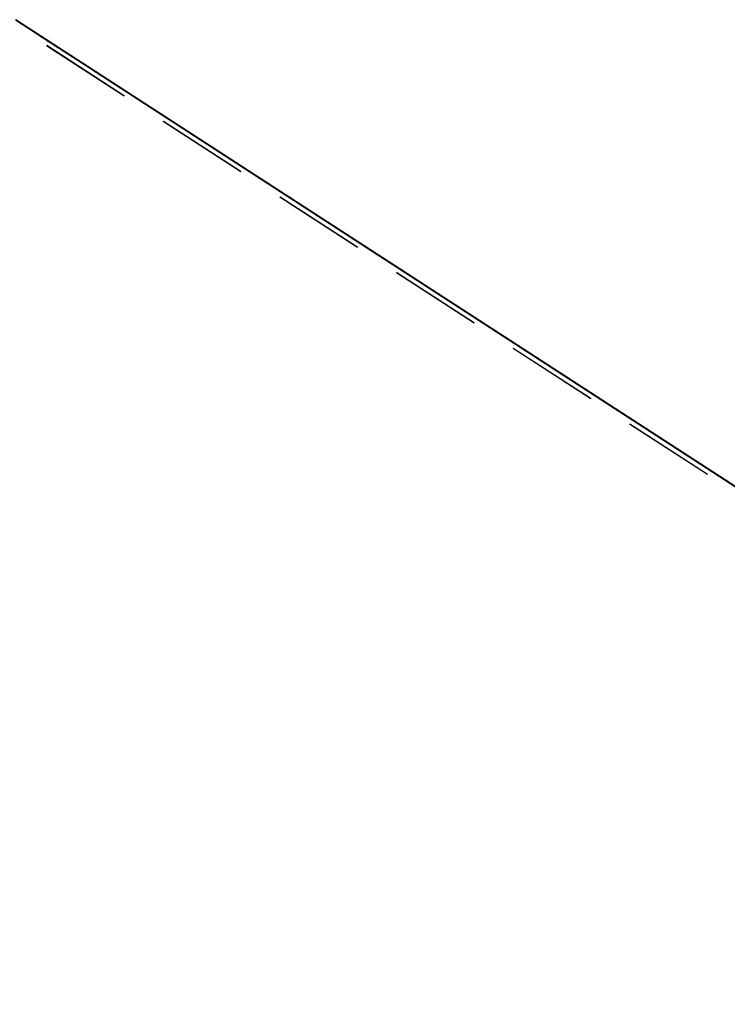
# Model space of a CAD drawing. Units: millimetres. Extents: x 0 to 1686, y 0 to 1190.
# Drawn here: x 326 to 365, y 404 to 458 of the extents above; entities that cross this region are included whole.
import ezdxf

# ---------------------------------------------------------------- set-up
doc = ezdxf.new("R2010")
doc.units = ezdxf.units.MM
doc.header["$LTSCALE"] = 40
doc.linetypes.add('HIDDEN', pattern=[0.1905, 0.127, -0.0635])

msp = doc.modelspace()

# ---------------------------------------------------------------- linework, layer by layer
at = {"color": 7, "linetype": 'HIDDEN', "lineweight": 18}
for p, q in [((408.619, 404.212), (325.835, 457.973)), ((408.626, 404.223), (325.839, 457.985)), ((408.633, 404.234), (325.843, 457.998)), ((408.763, 404.432), (325.975, 458.195)), ((326.418, 457.887), (326.429, 457.903)), ((326.418, 457.886), (326.429, 457.903)), ((326.418, 457.886), (326.418, 457.887)), ((326.418, 457.887), (326.752, 457.676)), ((326.746, 457.667), (326.418, 457.886)), ((326.48, 457.847), (326.49, 457.862)), ((326.751, 457.675), (326.48, 457.847)), ((326.48, 457.847), (326.747, 457.669)), ((326.746, 457.667), (326.757, 457.684)), ((326.747, 457.669), (326.746, 457.667)), ((326.747, 457.669), (326.758, 457.686)), ((326.751, 457.675), (326.762, 457.692)), ((326.752, 457.676), (326.751, 457.675)), ((326.752, 457.676), (326.763, 457.693)), ((326.855, 457.609), (326.866, 457.625)), ((326.884, 457.588), (326.855, 457.609)), ((326.855, 457.609), (326.99, 457.525)), ((326.884, 457.588), (326.895, 457.605)), ((326.974, 457.517), (326.984, 457.534)), ((326.974, 457.517), (326.98, 457.526)), ((327.029, 457.481), (326.974, 457.517)), ((326.98, 457.526), (326.985, 457.533)), ((326.984, 457.526), (326.987, 457.532)), ((326.99, 457.525), (326.992, 457.528)), ((326.99, 457.525), (327.038, 457.493)), ((327.029, 457.481), (327.04, 457.497)), ((327.038, 457.493), (327.029, 457.481)), ((327.038, 457.493), (327.049, 457.51)), ((327.228, 457.361), (327.239, 457.378)), ((327.39, 457.248), (327.401, 457.265)), ((327.39, 457.248), (327.4, 457.263)), ((327.561, 457.145), (327.572, 457.161)), ((327.634, 457.106), (327.644, 457.121)), ((327.634, 457.105), (327.644, 457.121)), ((327.634, 457.105), (327.634, 457.106)), ((327.634, 457.106), (327.97, 456.888)), ((327.908, 456.926), (327.634, 457.105)), ((327.692, 457.051), (327.702, 457.067)), ((327.692, 457.051), (327.908, 456.926)), ((327.755, 457.009), (327.692, 457.051)), ((327.755, 457.009), (327.766, 457.026)), ((327.969, 456.887), (327.755, 457.009)), ((327.908, 456.926), (327.917, 456.94)), ((327.969, 456.887), (327.98, 456.904)), ((327.97, 456.888), (327.969, 456.887)), ((327.97, 456.888), (327.981, 456.905)), ((328.041, 456.836), (328.052, 456.853)), ((328.072, 456.804), (328.083, 456.82)), ((328.072, 456.804), (328.073, 456.805)), ((328.073, 456.805), (328.084, 456.822)), ((328.135, 456.764), (328.146, 456.781)), ((328.135, 456.762), (328.146, 456.779)), ((328.31, 456.658), (328.306, 456.661)), ((328.369, 456.621), (328.38, 456.638)), ((328.421, 456.583), (328.432, 456.599)), ((328.421, 456.581), (328.431, 456.598)), ((328.421, 456.581), (328.421, 456.583)), ((328.421, 456.583), (328.666, 456.436)), ((328.666, 456.422), (328.421, 456.581)), ((328.479, 456.546), (328.489, 456.561)), ((328.64, 456.449), (328.479, 456.546)), ((328.479, 456.546), (328.667, 456.424)), ((328.64, 456.449), (328.651, 456.466)), ((328.664, 456.419), (328.674, 456.436)), ((328.664, 456.419), (328.666, 456.422)), ((328.718, 456.384), (328.664, 456.419)), ((328.666, 456.436), (328.677, 456.453)), ((328.666, 456.422), (328.675, 456.436)), ((328.666, 456.436), (328.727, 456.397)), ((328.667, 456.424), (328.675, 456.436)), ((328.667, 456.424), (328.669, 456.428)), ((328.669, 456.428), (328.675, 456.436)), ((328.672, 456.43), (328.683, 456.447)), ((328.675, 456.428), (328.672, 456.43)), ((328.675, 456.428), (328.678, 456.434)), ((328.718, 456.384), (328.729, 456.401)), ((328.72, 456.387), (328.718, 456.384)), ((328.72, 456.387), (328.731, 456.403)), ((328.795, 456.338), (328.72, 456.387)), ((328.721, 456.388), (328.731, 456.403)), ((328.727, 456.397), (328.721, 456.388)), ((328.721, 456.388), (328.796, 456.339)), ((328.727, 456.397), (328.738, 456.413)), ((328.795, 456.338), (328.806, 456.355)), ((328.796, 456.339), (328.795, 456.338)), ((328.796, 456.339), (328.807, 456.356)), ((328.881, 456.293), (328.892, 456.31)), ((328.91, 456.272), (328.881, 456.293)), ((328.881, 456.293), (329.016, 456.209)), ((328.91, 456.272), (328.921, 456.289)), ((328.999, 456.201), (329.01, 456.218)), ((328.999, 456.201), (329.006, 456.21)), ((329.055, 456.165), (328.999, 456.201)), ((329.006, 456.21), (329.011, 456.218)), ((329.01, 456.211), (329.013, 456.216)), ((329.016, 456.209), (329.018, 456.213)), ((329.016, 456.209), (329.064, 456.178)), ((329.055, 456.165), (329.066, 456.182)), ((329.064, 456.178), (329.055, 456.165)), ((329.064, 456.178), (329.075, 456.194))]:
    msp.add_line(p, q, dxfattribs=at)
at = {"color": 7, "linetype": 'Continuous', "lineweight": 25}
for p, q in [((408.756, 404.422), (325.972, 458.182)), ((408.77, 404.443), (325.979, 458.208)), ((326.429, 457.904), (326.763, 457.693)), ((326.429, 457.903), (326.429, 457.904)), ((326.429, 457.903), (326.429, 457.904)), ((326.757, 457.684), (326.429, 457.903)), ((326.49, 457.862), (326.491, 457.863)), ((326.491, 457.863), (326.758, 457.686)), ((326.762, 457.692), (326.491, 457.863)), ((326.758, 457.686), (326.757, 457.684)), ((326.763, 457.693), (326.762, 457.692)), ((326.866, 457.625), (327.001, 457.541)), ((326.895, 457.605), (326.866, 457.625)), ((326.984, 457.534), (326.991, 457.543)), ((327.04, 457.497), (326.984, 457.534)), ((326.987, 457.532), (326.995, 457.543)), ((326.992, 457.528), (327.001, 457.541)), ((327.001, 457.541), (327.049, 457.51)), ((327.049, 457.51), (327.04, 457.497)), ((327.644, 457.121), (327.645, 457.123)), ((327.644, 457.121), (327.645, 457.123)), ((327.919, 456.943), (327.644, 457.121)), ((327.645, 457.123), (327.981, 456.905)), ((327.702, 457.067), (327.919, 456.943)), ((327.766, 457.026), (327.702, 457.067)), ((327.98, 456.904), (327.766, 457.026)), ((327.917, 456.94), (327.919, 456.943)), ((327.981, 456.905), (327.98, 456.904)), ((328.083, 456.82), (328.084, 456.822)), ((328.321, 456.675), (328.317, 456.678)), ((328.431, 456.598), (328.432, 456.599)), ((328.677, 456.439), (328.431, 456.598)), ((328.432, 456.599), (328.677, 456.453)), ((328.489, 456.561), (328.49, 456.562)), ((328.651, 456.466), (328.49, 456.562)), ((328.49, 456.562), (328.677, 456.44)), ((328.674, 456.436), (328.677, 456.439)), ((328.729, 456.401), (328.674, 456.436)), ((328.675, 456.436), (328.677, 456.44)), ((328.675, 456.436), (328.677, 456.439)), ((328.677, 456.453), (328.738, 456.413)), ((328.677, 456.44), (328.68, 456.445)), ((328.678, 456.434), (328.686, 456.445)), ((328.686, 456.445), (328.683, 456.447)), ((328.731, 456.403), (328.729, 456.401)), ((328.731, 456.403), (328.732, 456.405)), ((328.806, 456.355), (328.731, 456.403)), ((328.738, 456.413), (328.732, 456.405)), ((328.732, 456.405), (328.807, 456.356)), ((328.807, 456.356), (328.806, 456.355)), ((328.892, 456.31), (329.027, 456.226)), ((328.921, 456.289), (328.892, 456.31)), ((329.01, 456.218), (329.017, 456.227)), ((329.066, 456.182), (329.01, 456.218)), ((329.013, 456.216), (329.021, 456.227)), ((329.018, 456.213), (329.027, 456.226)), ((329.027, 456.226), (329.075, 456.194)), ((329.075, 456.194), (329.066, 456.182))]:
    msp.add_line(p, q, dxfattribs=at)
at = {"color": 8, "linetype": 'Continuous', "lineweight": 25}
for p, q in [((326.985, 457.533), (326.991, 457.543)), ((328.675, 456.436), (328.68, 456.445)), ((329.011, 456.218), (329.017, 456.227))]:
    msp.add_line(p, q, dxfattribs=at)
at = {"color": 7, "linetype": 'HIDDEN', "lineweight": 18}
for points, knots in [([(326.984, 457.526), (326.981, 457.528), (326.976, 457.531), (326.969, 457.535), (326.964, 457.539), (326.958, 457.542), (326.951, 457.547), (326.942, 457.552), (326.93, 457.56), (326.917, 457.568), (326.901, 457.577), (326.89, 457.584), (326.884, 457.588)], [0, 0, 0, 0, 0.082266, 0.172562, 0.205913, 0.259158, 0.332307, 0.425858, 0.539317, 0.673178, 0.82632, 1, 1, 1, 1]), ([(326.98, 457.526), (326.98, 457.526), (326.981, 457.527), (326.983, 457.526), (326.984, 457.526)], [0, 0, 0, 0, 0.51465, 1, 1, 1, 1]), ([(327.228, 457.361), (327.228, 457.361), (327.229, 457.362), (327.231, 457.361), (327.235, 457.36), (327.24, 457.357), (327.246, 457.354), (327.253, 457.35), (327.262, 457.345), (327.272, 457.34), (327.283, 457.333), (327.295, 457.325), (327.309, 457.317), (327.325, 457.307), (327.341, 457.296), (327.359, 457.285), (327.378, 457.273), (327.392, 457.264), (327.398, 457.26)], [0, 0, 0, 0, 0.091302, 0.176662, 0.256024, 0.330233, 0.399174, 0.463359, 0.522893, 0.578863, 0.632084, 0.68316, 0.733172, 0.783333, 0.833945, 0.886574, 0.941782, 1, 1, 1, 1]), ([(327.286, 457.323), (327.285, 457.323), (327.285, 457.323), (327.286, 457.321), (327.288, 457.319), (327.29, 457.317), (327.293, 457.314), (327.297, 457.311), (327.302, 457.307), (327.308, 457.303), (327.315, 457.298), (327.323, 457.293), (327.332, 457.287), (327.341, 457.28), (327.352, 457.273), (327.364, 457.265), (327.377, 457.257), (327.386, 457.251), (327.39, 457.248)], [0, 0, 0, 0, 0.099977, 0.193083, 0.279436, 0.359184, 0.432136, 0.499379, 0.560423, 0.616064, 0.667383, 0.715987, 0.762483, 0.807859, 0.853617, 0.900073, 0.948714, 1, 1, 1, 1]), ([(327.398, 457.258), (327.393, 457.261), (327.384, 457.267), (327.371, 457.275), (327.359, 457.283), (327.348, 457.29), (327.338, 457.296), (327.329, 457.302), (327.321, 457.307), (327.314, 457.311), (327.308, 457.315), (327.302, 457.317), (327.297, 457.32), (327.293, 457.322), (327.29, 457.323), (327.288, 457.324), (327.286, 457.324), (327.286, 457.324), (327.286, 457.323)], [0, 0, 0, 0, 0.051667, 0.100126, 0.146924, 0.192416, 0.238158, 0.284504, 0.333005, 0.384222, 0.439717, 0.500782, 0.567524, 0.640373, 0.720317, 0.806697, 0.89976, 1, 1, 1, 1]), ([(327.39, 457.248), (327.395, 457.245), (327.404, 457.239), (327.417, 457.231), (327.429, 457.223), (327.44, 457.216), (327.45, 457.21), (327.459, 457.204), (327.467, 457.199), (327.474, 457.195), (327.481, 457.192), (327.486, 457.189), (327.491, 457.186), (327.495, 457.184), (327.498, 457.183), (327.5, 457.182), (327.502, 457.182), (327.502, 457.182), (327.502, 457.183)], [0, 0, 0, 0, 0.0519118, 0.1009975, 0.1481515, 0.1940359, 0.2398719, 0.2866202, 0.3355914, 0.3873252, 0.4432029, 0.5048262, 0.5718621, 0.644436, 0.7237267, 0.8091494, 0.9011951, 1, 1, 1, 1]), ([(327.398, 457.26), (327.405, 457.255), (327.418, 457.247), (327.437, 457.235), (327.454, 457.223), (327.47, 457.212), (327.485, 457.202), (327.499, 457.193), (327.511, 457.184), (327.522, 457.177), (327.532, 457.17), (327.54, 457.164), (327.547, 457.159), (327.553, 457.154), (327.557, 457.15), (327.56, 457.148), (327.561, 457.146), (327.561, 457.145), (327.561, 457.145)], [0, 0, 0, 0, 0.057403, 0.111712, 0.163805, 0.215032, 0.265524, 0.317149, 0.369964, 0.425265, 0.483473, 0.544389, 0.6092, 0.678065, 0.75134, 0.828998, 0.911915, 1, 1, 1, 1]), ([(327.502, 457.183), (327.502, 457.183), (327.503, 457.183), (327.502, 457.185), (327.5, 457.187), (327.498, 457.189), (327.495, 457.192), (327.49, 457.195), (327.486, 457.199), (327.48, 457.203), (327.473, 457.208), (327.465, 457.213), (327.457, 457.219), (327.447, 457.226), (327.436, 457.233), (327.424, 457.241), (327.411, 457.25), (327.402, 457.255), (327.398, 457.258)], [0, 0, 0, 0, 0.098974, 0.191056, 0.276773, 0.355878, 0.428562, 0.495534, 0.556553, 0.612633, 0.664178, 0.713165, 0.759732, 0.805638, 0.851807, 0.898698, 0.947867, 1, 1, 1, 1]), ([(328.184, 456.738), (328.178, 456.741), (328.168, 456.748), (328.152, 456.758), (328.138, 456.768), (328.124, 456.777), (328.111, 456.786), (328.099, 456.794), (328.088, 456.801), (328.078, 456.808), (328.069, 456.814), (328.061, 456.82), (328.055, 456.824), (328.049, 456.828), (328.045, 456.831), (328.043, 456.834), (328.041, 456.835), (328.041, 456.836), (328.041, 456.836)], [0, 0, 0, 0, 0.068292, 0.133667, 0.196183, 0.256798, 0.315711, 0.37359, 0.431398, 0.489645, 0.548066, 0.606819, 0.666658, 0.727895, 0.791043, 0.857321, 0.92666, 1, 1, 1, 1]), ([(328.041, 456.836), (328.041, 456.836), (328.042, 456.836), (328.044, 456.835), (328.048, 456.834), (328.053, 456.831), (328.059, 456.827), (328.067, 456.823), (328.076, 456.817), (328.087, 456.811), (328.098, 456.804), (328.111, 456.796), (328.124, 456.788), (328.139, 456.779), (328.154, 456.769), (328.17, 456.759), (328.186, 456.748), (328.198, 456.741), (328.203, 456.737)], [0, 0, 0, 0, 0.072771, 0.14213, 0.208219, 0.27176, 0.333551, 0.393944, 0.453573, 0.513565, 0.573008, 0.631691, 0.689819, 0.74845, 0.808305, 0.869807, 0.933532, 1, 1, 1, 1]), ([(328.073, 456.805), (328.077, 456.802), (328.087, 456.795), (328.102, 456.785), (328.119, 456.775), (328.13, 456.768), (328.135, 456.764)], [0, 0, 0, 0, 0.232482, 0.476305, 0.731791, 1, 1, 1, 1]), ([(328.135, 456.762), (328.129, 456.766), (328.117, 456.774), (328.1, 456.785), (328.085, 456.795), (328.076, 456.801), (328.072, 456.804)], [0, 0, 0, 0, 0.297095, 0.561489, 0.79603, 1, 1, 1, 1]), ([(328.203, 456.736), (328.199, 456.738), (328.191, 456.743), (328.18, 456.75), (328.169, 456.757), (328.159, 456.764), (328.15, 456.77), (328.141, 456.775), (328.133, 456.78), (328.126, 456.784), (328.119, 456.788), (328.114, 456.791), (328.109, 456.794), (328.105, 456.796), (328.102, 456.798), (328.099, 456.799), (328.098, 456.8), (328.098, 456.799), (328.097, 456.799)], [0, 0, 0, 0, 0.066571, 0.130139, 0.190603, 0.248702, 0.305436, 0.361629, 0.417505, 0.475021, 0.532941, 0.591967, 0.652764, 0.715942, 0.781495, 0.850434, 0.923109, 1, 1, 1, 1]), ([(328.097, 456.799), (328.097, 456.799), (328.098, 456.799), (328.098, 456.798), (328.1, 456.796), (328.103, 456.794), (328.106, 456.792), (328.11, 456.789), (328.115, 456.785), (328.121, 456.781), (328.127, 456.777), (328.135, 456.772), (328.143, 456.766), (328.152, 456.76), (328.162, 456.754), (328.172, 456.747), (328.184, 456.739), (328.192, 456.734), (328.196, 456.732)], [0, 0, 0, 0, 0.072236, 0.14101, 0.20682, 0.269318, 0.329517, 0.387571, 0.444675, 0.501477, 0.557749, 0.613864, 0.671285, 0.730708, 0.792066, 0.85726, 0.926425, 1, 1, 1, 1]), ([(328.135, 456.764), (328.142, 456.76), (328.155, 456.751), (328.174, 456.739), (328.192, 456.728), (328.208, 456.717), (328.223, 456.707), (328.237, 456.699), (328.25, 456.691), (328.262, 456.684), (328.272, 456.678), (328.281, 456.672), (328.289, 456.668), (328.295, 456.664), (328.301, 456.661), (328.305, 456.659), (328.308, 456.658), (328.309, 456.658), (328.31, 456.658)], [0, 0, 0, 0, 0.0654021, 0.1275172, 0.1861424, 0.2422691, 0.2966063, 0.34976, 0.4026451, 0.4561994, 0.5114466, 0.5691774, 0.6302253, 0.6950136, 0.7638038, 0.8376059, 0.9160231, 1, 1, 1, 1]), ([(328.369, 456.621), (328.369, 456.621), (328.368, 456.62), (328.365, 456.621), (328.36, 456.623), (328.353, 456.627), (328.345, 456.631), (328.334, 456.637), (328.323, 456.644), (328.309, 456.652), (328.293, 456.662), (328.276, 456.672), (328.257, 456.684), (328.236, 456.698), (328.213, 456.712), (328.189, 456.728), (328.162, 456.745), (328.145, 456.756), (328.135, 456.762)], [0, 0, 0, 0, 0.083797, 0.162628, 0.236283, 0.305561, 0.370617, 0.432021, 0.490152, 0.545709, 0.599741, 0.652851, 0.705928, 0.759848, 0.815673, 0.873764, 0.934916, 1, 1, 1, 1]), ([(328.306, 456.661), (328.302, 456.663), (328.296, 456.667), (328.283, 456.674), (328.27, 456.683), (328.255, 456.692), (328.238, 456.703), (328.221, 456.714), (328.203, 456.726), (328.19, 456.734), (328.184, 456.738)], [0, 0, 0, 0, 0.120843, 0.239377, 0.358726, 0.480958, 0.605037, 0.732092, 0.862955, 1, 1, 1, 1]), ([(328.196, 456.732), (328.201, 456.728), (328.211, 456.722), (328.226, 456.712), (328.24, 456.703), (328.254, 456.694), (328.266, 456.687), (328.278, 456.679), (328.288, 456.673), (328.296, 456.668), (328.303, 456.664), (328.308, 456.661), (328.311, 456.66), (328.312, 456.66), (328.312, 456.66)], [0, 0, 0, 0, 0.094163, 0.185478, 0.275127, 0.364131, 0.45113, 0.534816, 0.616405, 0.697882, 0.777095, 0.853287, 0.926758, 1, 1, 1, 1]), ([(328.203, 456.737), (328.208, 456.734), (328.216, 456.729), (328.228, 456.721), (328.24, 456.713), (328.251, 456.705), (328.262, 456.698), (328.273, 456.691), (328.283, 456.684), (328.293, 456.678), (328.302, 456.671), (328.311, 456.666), (328.319, 456.66), (328.327, 456.655), (328.333, 456.65), (328.34, 456.645), (328.346, 456.641), (328.351, 456.637), (328.355, 456.634), (328.359, 456.631), (328.363, 456.628), (328.365, 456.626), (328.367, 456.624), (328.369, 456.623), (328.369, 456.622), (328.369, 456.621), (328.369, 456.621)], [0, 0, 0, 0, 0.0402342, 0.0790668, 0.1173931, 0.1546578, 0.1917629, 0.2283219, 0.2650257, 0.301791, 0.338743, 0.3759131, 0.4132848, 0.4512973, 0.4900393, 0.5302813, 0.5712988, 0.6138547, 0.6575215, 0.7024404, 0.7484258, 0.7955305, 0.8442109, 0.8946212, 0.9465252, 1, 1, 1, 1]), ([(328.312, 456.66), (328.312, 456.66), (328.312, 456.66), (328.309, 456.663), (328.305, 456.666), (328.299, 456.67), (328.292, 456.676), (328.283, 456.682), (328.273, 456.689), (328.261, 456.697), (328.248, 456.706), (328.234, 456.715), (328.218, 456.725), (328.208, 456.732), (328.203, 456.736)], [0, 0, 0, 0, 0.09191, 0.180902, 0.268478, 0.35535, 0.440579, 0.522145, 0.60176, 0.681248, 0.759927, 0.838058, 0.917316, 1, 1, 1, 1]), ([(328.672, 456.43), (328.669, 456.432), (328.664, 456.435), (328.656, 456.44), (328.648, 456.444), (328.643, 456.447), (328.64, 456.449)], [0, 0, 0, 0, 0.2832633, 0.5435481, 0.782644, 1, 1, 1, 1]), ([(328.669, 456.428), (328.67, 456.428), (328.67, 456.428), (328.671, 456.429), (328.673, 456.429), (328.674, 456.428), (328.675, 456.428)], [0, 0, 0, 0, 0.228416, 0.471647, 0.728845, 1, 1, 1, 1]), ([(329.01, 456.211), (329.007, 456.212), (329.002, 456.215), (328.995, 456.22), (328.99, 456.223), (328.984, 456.226), (328.977, 456.231), (328.968, 456.237), (328.956, 456.244), (328.943, 456.252), (328.927, 456.262), (328.916, 456.269), (328.91, 456.272)], [0, 0, 0, 0, 0.082266, 0.172562, 0.205913, 0.259158, 0.332307, 0.425858, 0.539317, 0.673178, 0.82632, 1, 1, 1, 1]), ([(329.006, 456.21), (329.006, 456.211), (329.007, 456.211), (329.009, 456.211), (329.01, 456.211)], [0, 0, 0, 0, 0.51465, 1, 1, 1, 1])]:
    msp.add_open_spline(points, degree=3, knots=knots, dxfattribs=at)
at = {"color": 7, "linetype": 'Continuous', "lineweight": 25}
for points, knots in [([(326.995, 457.543), (326.992, 457.545), (326.987, 457.548), (326.98, 457.552), (326.975, 457.556), (326.969, 457.559), (326.962, 457.563), (326.953, 457.569), (326.941, 457.576), (326.928, 457.585), (326.912, 457.594), (326.901, 457.601), (326.895, 457.605)], [0, 0, 0, 0, 0.082266, 0.172562, 0.205913, 0.259158, 0.332307, 0.425858, 0.539317, 0.673178, 0.82632, 1, 1, 1, 1]), ([(326.991, 457.543), (326.991, 457.543), (326.992, 457.544), (326.994, 457.543), (326.995, 457.543)], [0, 0, 0, 0, 0.51465, 1, 1, 1, 1]), ([(327.4, 457.263), (327.394, 457.268), (327.381, 457.276), (327.362, 457.288), (327.345, 457.3), (327.329, 457.31), (327.314, 457.32), (327.3, 457.33), (327.288, 457.338), (327.277, 457.346), (327.268, 457.353), (327.259, 457.359), (327.252, 457.364), (327.247, 457.368), (327.243, 457.372), (327.24, 457.375), (327.238, 457.377), (327.238, 457.377), (327.239, 457.378)], [0, 0, 0, 0, 0.056845, 0.110965, 0.162733, 0.213473, 0.263848, 0.314911, 0.367771, 0.422637, 0.480496, 0.541463, 0.60633, 0.675186, 0.748813, 0.827383, 0.910958, 1, 1, 1, 1]), ([(327.239, 457.378), (327.239, 457.378), (327.24, 457.378), (327.242, 457.378), (327.245, 457.377), (327.25, 457.374), (327.256, 457.371), (327.264, 457.367), (327.273, 457.362), (327.282, 457.356), (327.294, 457.35), (327.306, 457.342), (327.32, 457.333), (327.336, 457.324), (327.352, 457.313), (327.37, 457.302), (327.389, 457.289), (327.402, 457.281), (327.409, 457.276)], [0, 0, 0, 0, 0.091302, 0.176662, 0.256024, 0.330233, 0.399174, 0.463359, 0.522893, 0.578863, 0.632084, 0.68316, 0.733172, 0.783333, 0.833945, 0.886574, 0.941782, 1, 1, 1, 1]), ([(327.408, 457.275), (327.404, 457.278), (327.395, 457.284), (327.382, 457.292), (327.37, 457.3), (327.359, 457.307), (327.349, 457.313), (327.34, 457.319), (327.332, 457.323), (327.325, 457.328), (327.318, 457.331), (327.313, 457.334), (327.308, 457.337), (327.304, 457.339), (327.301, 457.34), (327.299, 457.34), (327.297, 457.341), (327.297, 457.34), (327.296, 457.34)], [0, 0, 0, 0, 0.051667, 0.100126, 0.146924, 0.192416, 0.238158, 0.284504, 0.333005, 0.384222, 0.439717, 0.500782, 0.567524, 0.640373, 0.720317, 0.806697, 0.89976, 1, 1, 1, 1]), ([(327.296, 457.34), (327.296, 457.34), (327.296, 457.339), (327.297, 457.338), (327.299, 457.336), (327.301, 457.334), (327.304, 457.331), (327.308, 457.328), (327.313, 457.324), (327.319, 457.32), (327.326, 457.315), (327.334, 457.309), (327.342, 457.303), (327.352, 457.297), (327.363, 457.29), (327.375, 457.282), (327.388, 457.273), (327.397, 457.268), (327.401, 457.265)], [0, 0, 0, 0, 0.099977, 0.193083, 0.279436, 0.359184, 0.432136, 0.499379, 0.560423, 0.616064, 0.667383, 0.715987, 0.762483, 0.807859, 0.853617, 0.900073, 0.948714, 1, 1, 1, 1]), ([(327.572, 457.161), (327.572, 457.161), (327.571, 457.161), (327.569, 457.161), (327.565, 457.163), (327.56, 457.165), (327.554, 457.168), (327.546, 457.172), (327.538, 457.177), (327.528, 457.183), (327.516, 457.19), (327.504, 457.197), (327.49, 457.206), (327.474, 457.216), (327.458, 457.226), (327.44, 457.238), (327.42, 457.25), (327.407, 457.259), (327.4, 457.263)], [0, 0, 0, 0, 0.090518, 0.175132, 0.25403, 0.327733, 0.396598, 0.460641, 0.520575, 0.57682, 0.630157, 0.681534, 0.731845, 0.782041, 0.833081, 0.885951, 0.941327, 1, 1, 1, 1]), ([(327.401, 457.265), (327.406, 457.262), (327.415, 457.256), (327.428, 457.247), (327.44, 457.24), (327.451, 457.233), (327.461, 457.226), (327.47, 457.221), (327.478, 457.216), (327.485, 457.212), (327.491, 457.208), (327.497, 457.205), (327.502, 457.203), (327.505, 457.201), (327.509, 457.2), (327.511, 457.199), (327.513, 457.199), (327.513, 457.199), (327.513, 457.199)], [0, 0, 0, 0, 0.0519118, 0.1009975, 0.1481515, 0.1940359, 0.2398719, 0.2866202, 0.3355914, 0.3873252, 0.4432029, 0.5048262, 0.5718621, 0.644436, 0.7237267, 0.8091494, 0.9011951, 1, 1, 1, 1]), ([(327.513, 457.199), (327.513, 457.2), (327.513, 457.2), (327.513, 457.202), (327.511, 457.203), (327.509, 457.206), (327.506, 457.209), (327.501, 457.212), (327.497, 457.216), (327.491, 457.22), (327.484, 457.225), (327.476, 457.23), (327.467, 457.236), (327.458, 457.243), (327.447, 457.25), (327.435, 457.258), (327.422, 457.266), (327.413, 457.272), (327.408, 457.275)], [0, 0, 0, 0, 0.098974, 0.191056, 0.276773, 0.355878, 0.428562, 0.495534, 0.556553, 0.612633, 0.664178, 0.713165, 0.759732, 0.805638, 0.851807, 0.898698, 0.947867, 1, 1, 1, 1]), ([(328.052, 456.853), (328.052, 456.853), (328.053, 456.853), (328.055, 456.852), (328.059, 456.85), (328.064, 456.848), (328.07, 456.844), (328.078, 456.839), (328.087, 456.834), (328.098, 456.828), (328.109, 456.82), (328.122, 456.813), (328.135, 456.804), (328.149, 456.795), (328.164, 456.786), (328.18, 456.775), (328.197, 456.765), (328.209, 456.757), (328.214, 456.754)], [0, 0, 0, 0, 0.072771, 0.14213, 0.208219, 0.27176, 0.333551, 0.393944, 0.453573, 0.513565, 0.573008, 0.631691, 0.689819, 0.74845, 0.808305, 0.869807, 0.933532, 1, 1, 1, 1]), ([(328.195, 456.755), (328.189, 456.758), (328.179, 456.765), (328.163, 456.775), (328.149, 456.785), (328.135, 456.794), (328.122, 456.802), (328.11, 456.81), (328.099, 456.818), (328.089, 456.825), (328.08, 456.831), (328.072, 456.836), (328.066, 456.841), (328.06, 456.845), (328.056, 456.848), (328.053, 456.851), (328.052, 456.852), (328.052, 456.853), (328.052, 456.853)], [0, 0, 0, 0, 0.068292, 0.133667, 0.196183, 0.256798, 0.315711, 0.37359, 0.431398, 0.489645, 0.548066, 0.606819, 0.666658, 0.727895, 0.791043, 0.857321, 0.92666, 1, 1, 1, 1]), ([(328.146, 456.779), (328.14, 456.783), (328.128, 456.791), (328.111, 456.802), (328.096, 456.812), (328.087, 456.818), (328.083, 456.82)], [0, 0, 0, 0, 0.297095, 0.561489, 0.79603, 1, 1, 1, 1]), ([(328.084, 456.822), (328.088, 456.818), (328.098, 456.812), (328.113, 456.802), (328.129, 456.792), (328.141, 456.784), (328.146, 456.781)], [0, 0, 0, 0, 0.232482, 0.476305, 0.731791, 1, 1, 1, 1]), ([(328.108, 456.816), (328.108, 456.816), (328.108, 456.816), (328.109, 456.815), (328.111, 456.813), (328.114, 456.811), (328.117, 456.809), (328.121, 456.806), (328.126, 456.802), (328.132, 456.798), (328.138, 456.794), (328.146, 456.789), (328.154, 456.783), (328.163, 456.777), (328.173, 456.771), (328.183, 456.764), (328.195, 456.756), (328.203, 456.751), (328.207, 456.748)], [0, 0, 0, 0, 0.072236, 0.14101, 0.20682, 0.269318, 0.329517, 0.387571, 0.444675, 0.501477, 0.557749, 0.613864, 0.671285, 0.730708, 0.792066, 0.85726, 0.926425, 1, 1, 1, 1]), ([(328.214, 456.752), (328.21, 456.755), (328.202, 456.76), (328.19, 456.767), (328.18, 456.774), (328.17, 456.78), (328.16, 456.786), (328.152, 456.792), (328.144, 456.797), (328.137, 456.801), (328.13, 456.805), (328.125, 456.808), (328.12, 456.811), (328.116, 456.813), (328.113, 456.815), (328.11, 456.816), (328.109, 456.816), (328.109, 456.816), (328.108, 456.816)], [0, 0, 0, 0, 0.066571, 0.130139, 0.190603, 0.248702, 0.305436, 0.361629, 0.417505, 0.475021, 0.532941, 0.591967, 0.652764, 0.715942, 0.781495, 0.850434, 0.923109, 1, 1, 1, 1]), ([(328.146, 456.781), (328.153, 456.776), (328.166, 456.768), (328.185, 456.756), (328.203, 456.744), (328.219, 456.734), (328.234, 456.724), (328.248, 456.715), (328.261, 456.708), (328.272, 456.701), (328.283, 456.694), (328.292, 456.689), (328.3, 456.685), (328.306, 456.681), (328.312, 456.678), (328.316, 456.676), (328.319, 456.675), (328.32, 456.675), (328.321, 456.675)], [0, 0, 0, 0, 0.0654021, 0.1275172, 0.1861424, 0.2422691, 0.2966063, 0.34976, 0.4026451, 0.4561994, 0.5114466, 0.5691774, 0.6302253, 0.6950136, 0.7638038, 0.8376059, 0.9160231, 1, 1, 1, 1]), ([(328.38, 456.638), (328.38, 456.638), (328.379, 456.637), (328.376, 456.638), (328.371, 456.64), (328.364, 456.643), (328.356, 456.648), (328.345, 456.654), (328.333, 456.661), (328.319, 456.669), (328.304, 456.678), (328.287, 456.689), (328.267, 456.701), (328.247, 456.714), (328.224, 456.729), (328.2, 456.744), (328.173, 456.761), (328.155, 456.773), (328.146, 456.779)], [0, 0, 0, 0, 0.083797, 0.162628, 0.236283, 0.305561, 0.370617, 0.432021, 0.490152, 0.545709, 0.599741, 0.652851, 0.705928, 0.759848, 0.815673, 0.873764, 0.934916, 1, 1, 1, 1]), ([(328.317, 456.678), (328.313, 456.68), (328.307, 456.684), (328.294, 456.691), (328.281, 456.7), (328.266, 456.709), (328.249, 456.719), (328.232, 456.731), (328.214, 456.742), (328.201, 456.75), (328.195, 456.755)], [0, 0, 0, 0, 0.120843, 0.239377, 0.358726, 0.480958, 0.605037, 0.732092, 0.862955, 1, 1, 1, 1]), ([(328.207, 456.748), (328.212, 456.745), (328.222, 456.738), (328.237, 456.729), (328.251, 456.72), (328.265, 456.711), (328.277, 456.703), (328.289, 456.696), (328.299, 456.69), (328.307, 456.685), (328.314, 456.681), (328.319, 456.678), (328.322, 456.676), (328.323, 456.676), (328.323, 456.676)], [0, 0, 0, 0, 0.094163, 0.185478, 0.275127, 0.364131, 0.45113, 0.534816, 0.616405, 0.697882, 0.777095, 0.853287, 0.926758, 1, 1, 1, 1]), ([(328.214, 456.754), (328.219, 456.751), (328.227, 456.745), (328.239, 456.737), (328.251, 456.73), (328.262, 456.722), (328.273, 456.715), (328.284, 456.708), (328.294, 456.701), (328.304, 456.694), (328.313, 456.688), (328.322, 456.682), (328.33, 456.677), (328.337, 456.671), (328.344, 456.667), (328.351, 456.662), (328.357, 456.658), (328.362, 456.654), (328.366, 456.651), (328.37, 456.648), (328.374, 456.645), (328.376, 456.643), (328.378, 456.641), (328.379, 456.639), (328.38, 456.638), (328.38, 456.638), (328.38, 456.638)], [0, 0, 0, 0, 0.0402342, 0.0790668, 0.1173931, 0.1546578, 0.1917629, 0.2283219, 0.2650257, 0.301791, 0.338743, 0.3759131, 0.4132848, 0.4512973, 0.4900393, 0.5302813, 0.5712988, 0.6138547, 0.6575215, 0.7024404, 0.7484258, 0.7955305, 0.8442109, 0.8946212, 0.9465252, 1, 1, 1, 1]), ([(328.323, 456.676), (328.323, 456.677), (328.323, 456.677), (328.32, 456.679), (328.316, 456.683), (328.31, 456.687), (328.303, 456.692), (328.294, 456.699), (328.283, 456.706), (328.272, 456.714), (328.259, 456.723), (328.244, 456.732), (328.229, 456.742), (328.219, 456.749), (328.214, 456.752)], [0, 0, 0, 0, 0.09191, 0.180902, 0.268478, 0.35535, 0.440579, 0.522145, 0.60176, 0.681248, 0.759927, 0.838058, 0.917316, 1, 1, 1, 1]), ([(328.683, 456.447), (328.68, 456.449), (328.675, 456.452), (328.667, 456.456), (328.659, 456.461), (328.654, 456.464), (328.651, 456.466)], [0, 0, 0, 0, 0.2832633, 0.5435481, 0.782644, 1, 1, 1, 1]), ([(328.68, 456.445), (328.68, 456.445), (328.681, 456.445), (328.682, 456.445), (328.684, 456.445), (328.685, 456.445), (328.686, 456.445)], [0, 0, 0, 0, 0.228416, 0.471647, 0.728845, 1, 1, 1, 1]), ([(329.021, 456.227), (329.018, 456.229), (329.013, 456.232), (329.006, 456.236), (329, 456.24), (328.995, 456.243), (328.988, 456.248), (328.978, 456.254), (328.967, 456.261), (328.953, 456.269), (328.938, 456.279), (328.927, 456.285), (328.921, 456.289)], [0, 0, 0, 0, 0.082266, 0.172562, 0.205913, 0.259158, 0.332307, 0.425858, 0.539317, 0.673178, 0.82632, 1, 1, 1, 1]), ([(329.017, 456.227), (329.017, 456.227), (329.018, 456.228), (329.02, 456.228), (329.021, 456.227)], [0, 0, 0, 0, 0.51465, 1, 1, 1, 1])]:
    msp.add_open_spline(points, degree=3, knots=knots, dxfattribs=at)

doc.saveas('drawing.dxf')
